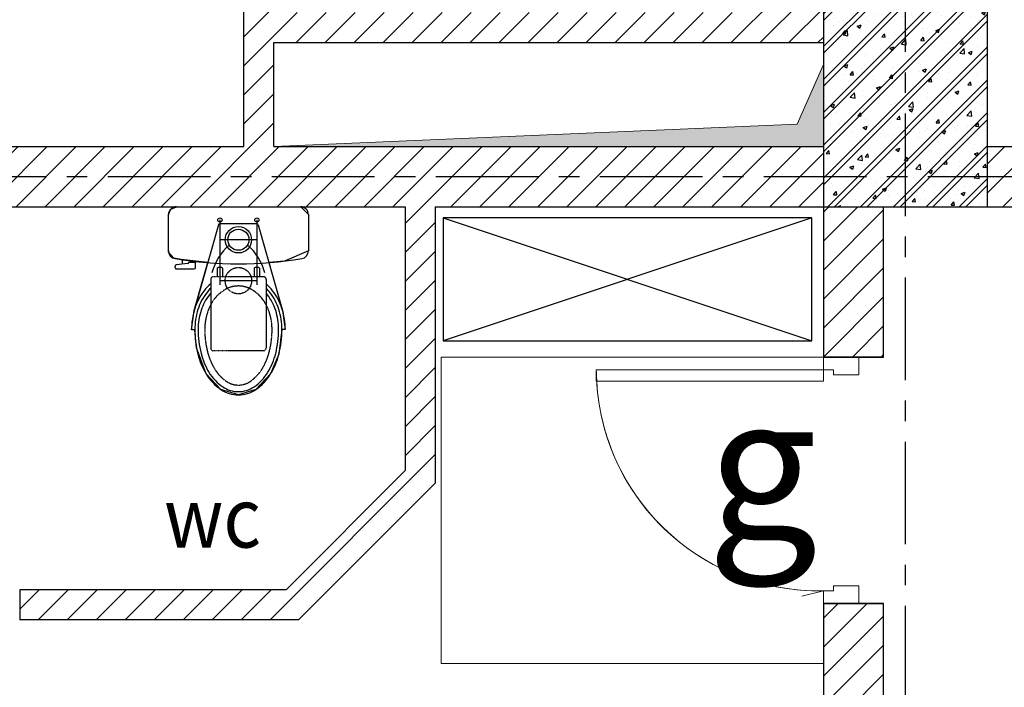
# Model space of a CAD drawing. Units: inches. Extents: x -12929 to 75029, y -52701 to 68478.
# Drawn here: x 23995 to 27596, y -25131 to -22690 of the extents above; entities that cross this region are included whole.
import ezdxf

# ---------------------------------------------------------------- set-up
doc = ezdxf.new("R2010")
doc.units = ezdxf.units.IN
doc.header["$MEASUREMENT"] = 0
doc.set_wipeout_variables(frame=1)
doc.linetypes.add('CENTER', pattern=[2, 1.25, -0.25, 0.25, -0.25])
doc.linetypes.add('HIDDEN', pattern=[0.375, 0.25, -0.125])
for name, color, linetype in [('5', 99, 'Continuous'), ('8', 8, 'Continuous'), ('betong', 4, 'Continuous'), ('CHU', 7, 'Continuous'), ('TEXT', 6, 'Continuous'), ('TRUC', 252, 'CENTER'), ('TUONG', 7, 'Continuous')]:
    doc.layers.add(name, color=color, linetype=linetype)
doc.layers.add('doors&windows', color=147, linetype='Continuous', lineweight=0)
doc.styles.add('AVANTH', font='Vhavan.ttf')
doc.styles.add('VHH', font='Vhhels.ttf')

# ---------------------------------------------------------------- blocks, each defined once
blk = doc.blocks.new('XI 1')
at = {"layer": '5'}
for p, q in [((29.6, 255.8), (161.8, 255.5)), ((-0.6, -227), (0.6, 227)), ((66.5, 72.5), (380.1, 160.8)), ((222.3, 73.8), (222.3, 60.3)), ((225.2, 76.7), (256.1, 76.6)), ((48.5, 67.5), (285.1, 66.9)), ((62.9, 67.4), (62.6, -67.8)), ((120.9, 67.3), (120.5, -67.9)), ((225.2, 57.4), (256.1, 57.3)), ((270.6, 66.9), (270.2, -68.3)), ((48.1, -67.7), (284.7, -68.3)), ((222, -61.4), (221.9, -74.9)), ((224.9, -58.5), (255.8, -58.6)), ((66.1, -72.9), (379.3, -162.7)), ((224.8, -77.8), (255.7, -77.9)), ((202.4, -176.8), (195.1, -176.8)), ((202.4, -162.3), (197.6, -162.3)), ((202.3, -181.6), (202.4, -157.5)), ((221.7, -157.5), (202.4, -157.5)), ((226.4, -227.5), (226.5, -162.3)), ((209.3, -204.9), (193.4, -204.9)), ((202.8, -181.6), (202.3, -181.6)), ((207.6, -186), (211.5, -228)), ((221.5, -232.4), (216.3, -232.3)), ((160.4, -256.3), (28.3, -256))]:
    blk.add_line(p, q, dxfattribs=at)
at = {"layer": '5', "linetype": 'HIDDEN'}
for p, q in [((256.2, 91.1), (255.7, -92.4)), ((265.8, 100.7), (516.9, 100.1)), ((526.6, 90.4), (526.1, -93.1)), ((265.3, -102.1), (516.4, -102.7))]:
    blk.add_line(p, q, dxfattribs=at)
at = {"layer": '5'}
for points in [[(449.5, 170.3, 0.077598), (372.1, 158.4, 0.08725), (307.2, 124.5, 0.048765), (281.8, 100.7)], [(449.5, 158.2, 0.077598), (375.7, 146.9, 0.08725), (314.6, 114.9, 0.032467), (298.3, 100.6)], [(449.5, 146.1, 0.077598), (379.4, 135.4, 0.08725), (321.9, 105.3, 0.012214), (316, 100.6)], [(448.7, -160.5, 0.061672), (538.7, -149.6, 0.074959), (611, -119.6, 0.107015), (668.2, -65.6, 0.150804), (688.1, -1.8, 0.150804), (668.5, 62.1, 0.107015), (611.6, 116.4, 0.074959), (539.5, 146.8, 0.061672), (449.5, 158.2)], [(448.7, -148.4, 0.061672), (535.8, -137.9, 0.074959), (604.7, -109.3, 0.107015), (658.3, -58.8, 0.150804), (676, -1.7, 0.150804), (658.6, 55.4, 0.107015), (605.3, 106.1, 0.074959), (536.5, 135.1, 0.061672), (449.5, 146.1)], [(281.3, -102.1, 0.048765), (306.5, -126.1, 0.08725), (371.3, -160.3, 0.077598), (448.6, -172.6)], [(297.8, -102.2, 0.032467), (314, -116.5, 0.08725), (375, -148.8, 0.077598), (448.7, -160.5)], [(315.5, -102.2, 0.012214), (321.4, -107, 0.08725), (378.7, -137.3, 0.077598), (448.7, -148.4)]]:
    blk.add_lwpolyline(points, format="xyb", dxfattribs=at)
at = {"layer": '5', "linetype": 'HIDDEN'}
for points in [[(449.4, 122, 0.077598), (386.7, 112.4, 0.08725), (336.6, 86.2, 0.105601), (301.2, 44.6, 0.12364), (289.7, -0.7, 0.12364), (301, -46.2, 0.105601), (336.2, -87.9, 0.08725), (386.1, -114.3, 0.077598), (448.8, -124.3)], [(448.8, -124.3, 0.061672), (530, -114.4, 0.074959), (592.3, -88.6, 0.107015), (638.4, -45.1, 0.150804), (651.9, -1.7, 0.150804), (638.6, 41.8, 0.107015), (592.7, 85.5, 0.074959), (530.6, 111.7, 0.061672), (449.4, 122)]]:
    blk.add_lwpolyline(points, format="xyb", dxfattribs=at)
at = {"layer": '5'}
for centre, radius in [((48.5, 67.5), 7.73), ((120.7, -0.3), 48.3), ((120.7, -0.3), 38.6), ((48.1, -67.7), 7.73)]:
    blk.add_circle(centre, radius, dxfattribs=at)
at = {"layer": '5', "linetype": 'HIDDEN'}
blk.add_circle((270.4, -0.7), 48.3, dxfattribs=at)
at = {"layer": '5'}
for centre, radius, start, end in [((29.6, 226.9), 29, 89.8523, 179.8523), ((161.7, 226.5), 29, 9.1777, 89.8523), ((-1221, 3.1), 1429.5, 350.5269, 9.1777), ((67.8, 67.9), 4.83, 105.7122, 179.8523), ((291.5, -98.1), 200.3, 104.4078, 139.0985), ((225.2, 73.8), 2.9, 89.8523, 179.8523), ((225.2, 60.3), 2.9, 179.8523, 269.8523), ((292, 96.6), 200.3, 220.606, 255.2967), ((67.4, -68.2), 4.83, 179.8523, 253.9923), ((224.9, -61.4), 2.9, 89.8523, 179.8523), ((224.8, -74.9), 2.9, 179.8523, 269.8523), ((221.7, -162.3), 4.83, 359.8523, 89.8523), ((202.8, -186.4), 4.83, 5.2926, 89.8523), ((28.4, -227), 29, 179.8523, 269.8523), ((160.5, -227.4), 29, 269.8523, 350.5269), ((216.3, -227.5), 4.83, 185.2926, 269.8523), ((221.5, -227.5), 4.83, 269.8523, 359.8523)]:
    blk.add_arc(centre, radius, start, end, dxfattribs=at)
at = {"layer": '5', "linetype": 'HIDDEN'}
for centre, start, end in [((265.8, 91.1), 89.8523, 179.8523), ((516.9, 90.4), 359.8523, 89.8523), ((265.3, -92.4), 179.8523, 269.8523), ((516.4, -93.1), 269.8523, 359.8523)]:
    blk.add_arc(centre, 9.66, start, end, dxfattribs=at)
blk = doc.blocks.new('3')
blk.add_wipeout([(600502.3, -70828.6), (600957.6, -70828.7), (600985.2, -70857.5), (600985.2, -70989.7), (600898, -71027.2), (600841.2, -71032.8), (600891.1, -71208.3), (600900.7, -71277.7), (600888.7, -71277.7), (600877.5, -71367.7), (600847.3, -71439.9), (600793.2, -71497), (600729.6, -71516.7), (600665.4, -71497), (600611.3, -71439.9), (600576.1, -71344.5), (600570, -71278.7), (600557.9, -71278.7), (600567.6, -71208.3), (600600.6, -71092.2), (600617.4, -71032.8), (600519.6, -71021.8), (600492.7, -71017), (600473.9, -70995.2), (600473.4, -70892.1), (600473.4, -70857.6), (600481.9, -70837.1)]).dxf.layer = '5'
at = {"layer": '5', "rotation": 270.1477450117758}
blk.add_blockref('XI 1', (600729.3, -70828.6), dxfattribs=at)
blk = doc.blocks.new('c900')
at = {"layer": 'doors&windows'}
for p, q in [((-87.7, 220), (-87.7, 1050.8)), ((-87.7, 1050.8), (-46.2, 1050.8)), ((-46.2, 1050.8), (-46.2, 220)), ((-853.8, 220), (-900, 220)), ((-900, 220), (-900, 90.8)), ((-853.8, 183.1), (-853.8, 220)), ((-46.2, 220), (-87.7, 220)), ((-46.2, 183.1), (-46.2, 220)), ((-46.2, 220), (0, 220)), ((0, 220), (0, 90.8)), ((-835.4, 183.1), (-853.8, 183.1)), ((-835.4, 90.8), (-835.4, 183.1)), ((-64.6, 90.8), (-64.6, 183.1)), ((-64.6, 183.1), (-46.2, 183.1)), ((-900, 90.8), (-835.4, 90.8)), ((0, 90.8), (-64.6, 90.8))]:
    blk.add_line(p, q, dxfattribs=at)
at = {"layer": 'doors&windows', "color": 8}
blk.add_line((-853.8, 220), (-873.1, 299), dxfattribs=at)
at = {"layer": 'doors&windows', "color": 8, "extrusion": (0, 0, -1)}
blk.add_ellipse((-28.5, 225.6), major_axis=(-595.9, 579.4), ratio=0.985934, start_param=-0.785201, end_param=0.785201, dxfattribs=at)
at = {"layer": 'TUONG'}
for p, q in [((-900, 220), (-900, 0)), ((0, 220), (0, 0)), ((0, 0), (0, 220))]:
    blk.add_line(p, q, dxfattribs=at)

msp = doc.modelspace()

# ---------------------------------------------------------------- hatches: boundary and pattern name
at = {"layer": '8', "ltscale": 500}
h = msp.add_hatch(dxfattribs=at)
h.set_pattern_fill('ANSI31', color=256, scale=600, style=0)
h.set_pattern_definition([(45, (86017.05, -280384.61), (-53.033009, 53.033009), [])])
h.paths.add_polyline_path([(25734.5, -20863.9), (24534.5, -20863.9), (24534.5, -20373.9), (24424.5, -20373.9), (24424.5, -20973.9), (24814.5, -20973.9), (24814.5, -23153.9), (23024.5, -23153.9), (19754.5, -23153.9), (19754.5, -21701.9), (19427.4, -21701.9), (19427.4, -21811.9), (19537.4, -21811.9), (19534.5, -24713.9), (19424.5, -24713.9), (19424.5, -24823.9), (19754.5, -24823.9), (19754.5, -23373.9), (23024.5, -23373.9), (23024.5, -24993.9), (23134.5, -24993.9), (23134.5, -24883.9), (23244.5, -24883.9), (23244.5, -24773.9), (23134.5, -24773.9), (23134.5, -23453.9), (23134.5, -23373.9), (25404.5, -23373.9), (25404.5, -24338.3), (24969, -24773.9), (23994.5, -24773.9), (23994.5, -24883.9), (25014.5, -24883.9), (25514.5, -24383.9), (25514.5, -23373.9), (26934.5, -23373.9), (26934.5, -23153.9), (24924.5, -23153.9), (24924.5, -22773.9), (26934.5, -22773.9), (26934.5, -22573.9), (26634.5, -22573.9), (26634.5, -22663.9), (24924.5, -22663.9), (24924.5, -20973.9), (25734.5, -20973.9)])
h.paths.add_polyline_path([(27534.5, -20863.9), (26484.5, -20863.9), (26484.5, -20973.9), (27424.5, -20973.9), (27424.5, -22573.9), (27534.5, -22573.9)])
h.paths.add_polyline_path([(21119.7, -23551.4), (21119.7, -22976.4), (21494.7, -22976.4), (21494.7, -23551.4)], flags=25)
h.paths.add_polyline_path([(24615.4, -21563.2), (25123.7, -21563.2), (25123.7, -21938.2), (24615.4, -21938.2)], flags=24)
h.paths.add_polyline_path([(25795.6, -22973), (25795.6, -22464.7), (26170.6, -22464.7), (26170.6, -22973)], flags=24)
h.paths.add_polyline_path([(25354.9, -23251.4), (25354.9, -22676.4), (25729.9, -22676.4), (25729.9, -23251.4)], flags=24)
h.paths.add_polyline_path([(21119.7, -23551.4), (21119.7, -22976.4), (21494.7, -22976.4), (21494.7, -23551.4)], flags=25)
h.paths.add_polyline_path([(24615.4, -21563.2), (25123.7, -21563.2), (25123.7, -21938.2), (24615.4, -21938.2)], flags=25)
h.paths.add_polyline_path([(25795.6, -22973), (25795.6, -22464.7), (26170.6, -22464.7), (26170.6, -22973)], flags=25)
h.paths.add_polyline_path([(25354.9, -23251.4), (25354.9, -22676.4), (25729.9, -22676.4), (25729.9, -23251.4)], flags=24)
h = msp.add_hatch(dxfattribs=at)
h.set_pattern_fill('BETONG-01', color=256, scale=20, style=0, pattern_type=2)
h.set_pattern_definition([(50, (84186.81, -208020.54), (143.45204, -12.55043), [15, -165]), (355, (84186.81, -208020.54), (-27.75027, 150.43843), [12, -132]), (100.4514, (84198.76, -208021.58), (115.70188, 137.88791), [12.74804, -140.22842]), (46.1842, (84186.81, -207980.54), (213.44821, -33.1038), [22.5, -247.5]), (96.6356, (84204.6, -207983.3), (186.93254, 194.82357), [19.12206, -210.3426]), (351.1842, (84186.8, -207980.54), (186.9324, 194.82372), [18, -198]), (21, (84206.81, -207990.54), (119.38141, -80.52378), [15, -165]), (326, (84206.81, -207990.54), (48.66307, 145.03001), [12, -132]), (71.4514, (84216.76, -207997.25), (168.04453, 64.5061), [12.74804, -140.22842]), (37.5, (84186.81, -208020.54), (2.431971, 66.578771), [0, -130.4, 0, -134, 0, -132.5]), (7.5, (84186.81, -208020.54), (52.613907, 78.882342), [0, -76.4, 0, -127.4, 0, -50.5]), (327.5, (84142.21, -208020.54), (106.764487, -4.510974), [0, -50, 0, -156, 0, -207]), (317.5, (84122.21, -208020.54), (116.637234, 20.020996), [0, -65, 0, -103.6, 0, -147]), (45, (84186.81, -208020.54), (-60.104076, 60.104076), []), (45, (84186.81, -207996.04), (-60.104076, 60.104076), [])])
h.paths.add_polyline_path([(26934.5, -23373.9), (27534.5, -23373.9), (27534.5, -22573.9), (26934.5, -22573.9)])
h = msp.add_hatch(color=256, dxfattribs=at)
h.paths.add_polyline_path([(26934.5, -22853.9), (26838.9, -23072), (24924.5, -23153.9), (26934.5, -23153.9)])
h.paths.add_polyline_path([(25354.9, -23291.4), (25354.9, -22716.4), (25729.9, -22716.4), (25729.9, -23291.4)], flags=9)

# ---------------------------------------------------------------- linework, layer by layer
at = {"layer": '5', "linetype": 'Continuous'}
for p, q in [((26892, -23413.9), (25543.6, -23863.9)), ((25543.6, -23413.9), (26892, -23863.9))]:
    msp.add_line(p, q, dxfattribs=at)
msp.add_lwpolyline([(25543.6, -23863.9), (26892, -23863.9), (26892, -23413.9), (25543.6, -23413.9)], close=True, dxfattribs=at)
at = {"layer": 'betong'}
msp.add_lwpolyline([(26934.5, -23373.9), (27534.5, -23373.9), (27534.5, -22573.9), (26934.5, -22573.9)], close=True, dxfattribs=at)
at = {"layer": 'doors&windows', "ltscale": 0.5}
for p, q in [((26934.5, -22853.9), (26838.9, -23072)), ((26838.9, -23072), (24924.5, -23153.9))]:
    msp.add_line(p, q, dxfattribs=at)
at = {"layer": 'doors&windows'}
for p, q in [((26934.5, -23970), (26934.5, -23923.9)), ((26934.5, -23923.9), (27063.7, -23923.9)), ((27063.7, -23923.9), (27063.7, -23988.5)), ((26103.7, -24011.6), (26103.7, -23970)), ((26103.7, -23970), (26934.5, -23970)), ((26971.4, -23970), (26934.5, -23970)), ((26934.5, -23970), (26934.5, -24011.6)), ((26971.4, -23988.5), (26971.4, -23970)), ((26934.5, -24011.6), (26103.7, -24011.6)), ((27063.7, -23988.5), (26971.4, -23988.5)), ((26971.4, -24777.7), (26934.5, -24777.7)), ((26934.5, -24777.7), (26934.5, -24823.9)), ((27063.7, -24759.3), (26971.4, -24759.3)), ((26971.4, -24759.3), (26971.4, -24777.7)), ((27063.7, -24823.9), (27063.7, -24759.3)), ((26934.5, -24823.9), (27063.7, -24823.9))]:
    msp.add_line(p, q, dxfattribs=at)
at = {"layer": 'doors&windows', "color": 8}
msp.add_line((26934.5, -24777.7), (26855.6, -24797), dxfattribs=at)
at = {"layer": 'doors&windows', "ltscale": 0.5}
msp.add_lwpolyline([(26934.5, -23923.9), (25536.7, -23923.9), (25536.7, -25043.9), (26934.5, -25043.9)], dxfattribs=at)
at = {"layer": 'doors&windows', "color": 8, "extrusion": (0, 0, -1)}
for start_param, end_param in [(2.356392, 3.926793), (3.876415, 3.926793), (3.604822, 3.876415), (2.356392, 3.604822)]:
    msp.add_ellipse((26928.9, -23952.4), major_axis=(579.4, 595.9), ratio=0.985934, start_param=start_param, end_param=end_param, dxfattribs=at)
at = {"layer": 'TRUC', "color": 165, "ltscale": 300}
for p, q in [((27234.5, -36007.8), (27234.5, -13300)), ((17116.9, -23263.9), (60548.7, -23263.9))]:
    msp.add_line(p, q, dxfattribs=at)
at = {"layer": 'TUONG'}
for p, q in [((24814.5, -23153.9), (24814.5, -20973.9)), ((24924.5, -22773.9), (26934.5, -22773.9)), ((24924.5, -23153.9), (24924.5, -22773.9)), ((23024.5, -23153.9), (24814.5, -23153.9)), ((24924.5, -23153.9), (26934.5, -23153.9)), ((24924.5, -23153.9), (25104.5, -23153.9)), ((27534.5, -23153.9), (29114.5, -23153.9)), ((23134.5, -23373.9), (25404.5, -23373.9)), ((25404.5, -23373.9), (25404.5, -24338.3)), ((25514.5, -23373.9), (26934.5, -23373.9)), ((25514.5, -23373.9), (25514.5, -24383.9)), ((26824.5, -23373.9), (29114.5, -23373.9)), ((26934.5, -23373.9), (26934.5, -23923.9)), ((27154.5, -23923.9), (27154.5, -23373.9)), ((26934.5, -23923.9), (27154.5, -23923.9)), ((27154.5, -23923.9), (26934.5, -23923.9)), ((24969, -24773.9), (25404.5, -24338.3)), ((25014.5, -24883.9), (25514.5, -24383.9)), ((23994.5, -24773.9), (23994.5, -24883.9)), ((24969, -24773.9), (23994.5, -24773.9)), ((26934.5, -24823.9), (26934.5, -31253.9)), ((26934.5, -24823.9), (27154.5, -24823.9)), ((27154.5, -25873.9), (27154.5, -24823.9)), ((25014.5, -24883.9), (23994.5, -24883.9))]:
    msp.add_line(p, q, dxfattribs=at)
at = {"layer": 'TUONG', "linetype": 'Continuous'}
for p, q in [((27154.5, -23923.9), (26934.5, -23923.9)), ((27154.5, -24823.9), (26934.5, -24823.9))]:
    msp.add_line(p, q, dxfattribs=at)

# ---------------------------------------------------------------- block references
at = {"layer": 'TUONG', "rotation": 90}
msp.add_blockref('c900', (27154.5, -23923.9), dxfattribs=at)

# ---------------------------------------------------------------- texts
at = {"layer": 'CHU', "style": 'AVANTH', "width": 0.9}
msp.add_text('wc', height=220, dxfattribs=at).set_placement((24522.8, -24619.7))
at = {"layer": 'TEXT', "style": 'VHH'}
msp.add_text('g', height=525, dxfattribs=at).set_placement((26508.5, -24587.6))

# ---------------------------------------------------------------- next in the draw order: block references
at = {"layer": '5', "ltscale": 2}
msp.add_blockref('3', (-575934.8, 47454.8), dxfattribs=at)

# ---------------------------------------------------------------- next in the draw order: linework, layer by layer
at = {"layer": 'TUONG'}
msp.add_line((23134.5, -23373.9), (25404.5, -23373.9), dxfattribs=at)

# ---------------------------------------------------------------- next in the draw order: wipeouts: each hides what was drawn before it
msp.add_wipeout([(24567.5, -23373.9), (25022.8, -23373.9), (25050.4, -23402.8), (25050.4, -23535), (24963.2, -23572.5), (24906.4, -23578.1), (24956.3, -23753.6), (24965.9, -23823), (24953.9, -23823), (24942.7, -23913), (24912.5, -23985.2), (24858.4, -24042.3), (24794.8, -24062), (24730.7, -24042.3), (24676.5, -23985.2), (24641.3, -23889.7), (24635.2, -23823.9), (24623.1, -23823.9), (24632.8, -23753.6), (24665.8, -23637.4), (24682.6, -23578.1), (24584.8, -23567), (24557.9, -23562.3), (24539.1, -23540.4), (24538.6, -23437.4), (24538.6, -23402.8), (24547.1, -23382.4)]).dxf.layer = '5'

# ---------------------------------------------------------------- next in the draw order: hatches: boundary and pattern name
at = {"layer": '8', "ltscale": 500}
h = msp.add_hatch(dxfattribs=at)
h.set_pattern_fill('ANSI31', color=256, scale=600, style=0)
h.set_pattern_definition([(45, (81888.03, -358656.62), (-53.033009, 53.033009), [])])
h.paths.add_polyline_path([(29114.5, -23153.9), (27534.5, -23153.9), (27534.5, -23373.9), (29114.5, -23373.9)])
h.paths.add_polyline_path([(32114.5, -23153.9), (30314.5, -23153.9), (30314.5, -23373.9), (32114.5, -23373.9)])
h.paths.add_polyline_path([(30034.5, -25873.9), (27534.5, -25873.9), (27534.5, -26093.9), (30034.5, -26093.9)])
h.paths.add_polyline_path([(27154.5, -24823.9), (26934.5, -24823.9), (26934.5, -25873.9), (27154.5, -25873.9)])
h.paths.add_polyline_path([(23134.5, -25893.9), (23024.5, -25893.9), (23024.5, -27163.9), (19754.5, -27163.9), (19754.5, -27273.9), (23024.5, -27273.9), (23024.5, -28083.9), (23134.5, -28083.9)])
h.paths.add_polyline_path([(24234.5, -31253.9), (23134.5, -31253.9), (23134.5, -28983.9), (23024.5, -28983.9), (23024.5, -31473.9), (24124.5, -31473.9), (24124.5, -31583.9), (24234.5, -31583.9)])
h.paths.add_polyline_path([(27424.5, -30443.9), (27154.5, -30443.9), (27154.5, -26673.9), (26934.5, -26673.9), (26934.5, -31253.9), (25834.5, -31253.9), (25834.5, -31583.9), (25944.5, -31583.9), (25944.5, -31473.9), (26934.5, -31473.9), (26934.5, -33373.9), (27154.5, -33373.9), (27154.5, -31473.9), (27424.5, -31473.9)])
h.paths.add_polyline_path([(27154.5, -31253.9), (27154.5, -30873.9), (27154.5, -30553.9), (27314.5, -30553.9), (27314.5, -31253.9)], flags=16)
h.paths.add_polyline_path([(27154.5, -23373.9), (26934.5, -23373.9), (26934.5, -23923.9), (27154.5, -23923.9)])
h.paths.add_polyline_path([(32534.5, -25873.9), (31234.5, -25873.9), (31234.5, -26093.9), (32534.5, -26093.9)])
h.paths.add_polyline_path([(32344.5, -29843.9), (29224.5, -29843.9), (29224.5, -30063.9), (29334.5, -30063.9), (29334.5, -29953.9), (32124.5, -29953.9), (32124.5, -33953.9), (31522.1, -33953.9), (31522.1, -34283.9), (31632.1, -34283.9), (31632.1, -34173.9), (32234.5, -34173.9), (32234.5, -29953.9), (32344.5, -29953.9)])
h.paths.add_polyline_path([(30122.1, -33953.9), (29334.5, -33953.9), (29334.5, -30963.9), (29224.5, -30963.9), (29224.5, -34173.9), (29224.5, -34283.9), (29334.5, -34283.9), (29334.5, -34173.9), (30012.1, -34173.9), (30012.1, -34283.9), (30122.1, -34283.9)], flags=17)
h.paths.add_polyline_path([(34934.5, -25873.9), (34634.5, -25873.9), (33434.5, -25873.9), (33434.5, -26093.9), (34524.5, -26093.9), (34524.5, -27703.9), (34404.5, -27703.9), (34404.5, -27813.9), (35124.5, -27813.9), (35124.5, -29843.9), (33544.5, -29843.9), (33544.5, -27813.9), (33654.5, -27813.9), (33654.5, -27703.9), (33434.5, -27703.9), (33434.5, -29843.9), (33244.5, -29843.9), (33244.5, -29953.9), (35124.5, -29953.9), (35124.5, -33373.9), (35344.5, -33373.9), (35344.5, -29953.9), (37034.5, -29953.9), (37034.5, -29843.9), (37034.5, -27703.9), (36814.5, -27703.9), (36814.5, -27813.9), (36924.5, -27813.9), (36924.5, -29843.9), (35344.5, -29843.9), (35344.5, -27813.9), (36064.5, -27813.9), (36064.5, -27703.9), (35344.5, -27703.9), (35344.5, -26673.9), (35124.5, -26673.9), (35124.5, -27703.9), (34634.5, -27703.9), (34634.5, -26093.9), (34934.5, -26093.9)])
h.paths.add_polyline_path([(36024.5, -25873.9), (35534.5, -25873.9), (35534.5, -26093.9), (36024.5, -26093.9)])
h.paths.add_polyline_path([(40734.5, -25873.9), (36924.5, -25873.9), (36924.5, -26093.9), (40734.5, -26093.9)])
h.paths.add_polyline_path([(27057, -25216.7), (27632, -25216.7), (27632, -25591.7), (27057, -25591.7)], flags=9)
h.paths.add_polyline_path([(27057, -25216.7), (27632, -25216.7), (27632, -25591.7), (27057, -25591.7)], flags=24)
h.paths.add_polyline_path([(26947, -32554.7), (27522, -32554.7), (27522, -32929.7), (26947, -32929.7)], flags=9)

# ---------------------------------------------------------------- next in the draw order: linework, layer by layer
at = {"layer": '5'}
for p, q in [((24567.6, -23373.9), (25021.5, -23373.9)), ((24538.6, -23535), (24538.6, -23402.8)), ((25050.4, -23402.8), (25050.4, -23535)), ((24721.8, -23440.2), (24632.8, -23753.6)), ((24726.9, -23422.2), (24726.9, -23658.8)), ((24862.1, -23436.7), (24726.9, -23436.7)), ((24862.1, -23422.2), (24862.1, -23658.8)), ((24867.2, -23440.2), (24956.3, -23753.6)), ((24862.1, -23494.6), (24726.9, -23494.6)), ((24609.1, -23581.9), (24567.1, -23585.9)), ((24590.1, -23583.7), (24590.1, -23567.8)), ((24613.4, -23576.7), (24637.6, -23576.7)), ((24613.4, -23577.1), (24613.4, -23576.7)), ((24618.3, -23576.7), (24618.3, -23569.4)), ((24632.8, -23576.7), (24632.8, -23571.9)), ((24637.6, -23596), (24637.6, -23576.7)), ((24562.7, -23596), (24562.7, -23590.7)), ((24567.6, -23600.8), (24632.8, -23600.8)), ((24717.3, -23598.9), (24717.3, -23629.8)), ((24733.7, -23596), (24720.2, -23596)), ((24736.6, -23598.9), (24736.6, -23629.8)), ((24852.5, -23598.9), (24852.5, -23629.8)), ((24868.9, -23596), (24855.4, -23596)), ((24871.8, -23598.9), (24871.8, -23629.8)), ((24862.1, -23644.3), (24726.9, -23644.3))]:
    msp.add_line(p, q, dxfattribs=at)
at = {"layer": '5', "linetype": 'HIDDEN'}
for p, q in [((24693.1, -23639.5), (24693.1, -23890.6)), ((24886.3, -23629.8), (24702.8, -23629.8)), ((24895.9, -23639.5), (24895.9, -23890.6)), ((24886.3, -23900.2), (24702.8, -23900.2))]:
    msp.add_line(p, q, dxfattribs=at)
at = {"layer": '5'}
for points in [[(24693.1, -23655.4, 0.048765), (24669.2, -23680.7, 0.08725), (24635.2, -23745.6, 0.077598), (24623.1, -23823)], [(24965.9, -23823, 0.077598), (24953.9, -23745.6, 0.08725), (24919.8, -23680.7, 0.048765), (24895.9, -23655.4)], [(24693.1, -23671.9, 0.032467), (24678.8, -23688.1, 0.08725), (24646.7, -23749.2, 0.077598), (24635.2, -23823)], [(24693.1, -23689.6, 0.012214), (24688.3, -23695.5, 0.08725), (24658.2, -23752.9, 0.077598), (24647.2, -23823)], [(24953.9, -23823, 0.077598), (24942.4, -23749.2, 0.08725), (24910.2, -23688.1, 0.032467), (24895.9, -23671.9)], [(24941.8, -23823, 0.077598), (24930.9, -23752.9, 0.08725), (24900.7, -23695.5, 0.012214), (24895.9, -23689.6)], [(24635.2, -23823, 0.061672), (24646.3, -23913, 0.074959), (24676.5, -23985.2, 0.107015), (24730.7, -24042.3, 0.150804), (24794.5, -24062, 0.150804), (24858.4, -24042.3, 0.107015), (24912.5, -23985.2, 0.074959), (24942.7, -23913, 0.061672), (24953.9, -23823)], [(24647.2, -23823, 0.061672), (24658, -23910, 0.074959), (24686.8, -23978.9, 0.107015), (24737.5, -24032.3, 0.150804), (24794.5, -24049.9, 0.150804), (24851.6, -24032.3, 0.107015), (24902.2, -23978.9, 0.074959), (24931, -23910, 0.061672), (24941.8, -23823)]]:
    msp.add_lwpolyline(points, format="xyb", dxfattribs=at)
at = {"layer": '5', "linetype": 'HIDDEN'}
for points in [[(24917.7, -23823, 0.077598), (24907.9, -23760.3, 0.08725), (24881.6, -23710.3, 0.105601), (24839.9, -23675, 0.12364), (24794.5, -23663.6, 0.12364), (24749.1, -23675, 0.105601), (24707.4, -23710.3, 0.08725), (24681.2, -23760.3, 0.077598), (24671.4, -23823)], [(24671.4, -23823, 0.061672), (24681.4, -23904.1, 0.074959), (24707.4, -23966.4, 0.107015), (24751.1, -24012.3, 0.150804), (24794.5, -24025.8, 0.150804), (24838, -24012.3, 0.107015), (24881.6, -23966.4, 0.074959), (24907.6, -23904.1, 0.061672), (24917.7, -23823)]]:
    msp.add_lwpolyline(points, format="xyb", dxfattribs=at)
at = {"layer": '5'}
for centre, radius in [((24726.9, -23422.2), 7.73), ((24794.5, -23494.6), 48.3), ((24862.1, -23422.2), 7.73), ((24794.5, -23494.6), 38.6)]:
    msp.add_circle(centre, radius, dxfattribs=at)
at = {"layer": '5', "linetype": 'HIDDEN'}
msp.add_circle((24794.5, -23644.3), 48.3, dxfattribs=at)
at = {"layer": '5'}
for centre, radius, start, end in [((24567.6, -23402.8), 29, 90, 180), ((25021.5, -23402.8), 29, 0, 90), ((24726.4, -23441.5), 4.83, 90, 164.1401), ((24862.6, -23441.5), 4.83, 15.8599, 90), ((24891.8, -23665.7), 200.3, 130.7538, 165.4445), ((24697.2, -23665.7), 200.3, 14.5555, 49.2462), ((24567.6, -23535), 29, 180, 260.6746), ((25021.5, -23535), 29, 279.3254, 0), ((24567.6, -23590.7), 4.83, 95.4403, 180), ((24794.5, -22152.9), 1429.5, 260.6746, 279.3254), ((24608.6, -23577.1), 4.83, 275.4403, 0), ((24567.6, -23596), 4.83, 180, 270), ((24632.8, -23596), 4.83, 270, 0), ((24720.2, -23598.9), 2.9, 90, 180), ((24733.7, -23598.9), 2.9, 0, 90), ((24855.4, -23598.9), 2.9, 90, 180), ((24868.9, -23598.9), 2.9, 0, 90)]:
    msp.add_arc(centre, radius, start, end, dxfattribs=at)
at = {"layer": '5', "linetype": 'HIDDEN'}
for centre, start, end in [((24702.8, -23639.5), 90, 180), ((24886.3, -23639.5), 0, 90), ((24702.8, -23890.6), 180, 270), ((24886.3, -23890.6), 270, 0)]:
    msp.add_arc(centre, 9.66, start, end, dxfattribs=at)
at = {"layer": '8'}
for p, q in [((24547.1, -23382.4), (24567.5, -23373.9)), ((24567.5, -23373.9), (25022.8, -23373.9)), ((24567.5, -23373.9), (24567.5, -23373.9)), ((25022.8, -23373.9), (25050.4, -23402.8)), ((24538.6, -23402.8), (24547.1, -23382.4)), ((24538.6, -23437.4), (24538.6, -23402.8)), ((25050.4, -23402.8), (25050.4, -23535)), ((24539.1, -23540.4), (24538.6, -23437.4)), ((24557.9, -23562.3), (24539.1, -23540.4)), ((25050.4, -23535), (24963.2, -23572.5)), ((24584.8, -23567), (24557.9, -23562.3)), ((24682.6, -23578.1), (24584.8, -23567)), ((24665.8, -23637.4), (24682.6, -23578.1)), ((24963.2, -23572.5), (24906.4, -23578.1)), ((24906.4, -23578.1), (24956.3, -23753.6)), ((24632.8, -23753.6), (24665.8, -23637.4)), ((24623.1, -23823.9), (24632.8, -23753.6)), ((24956.3, -23753.6), (24965.9, -23823)), ((24635.2, -23823.9), (24623.1, -23823.9)), ((24641.3, -23889.7), (24635.2, -23823.9)), ((24953.9, -23823), (24942.7, -23913)), ((24965.9, -23823), (24953.9, -23823)), ((24676.5, -23985.2), (24641.3, -23889.7)), ((24942.7, -23913), (24912.5, -23985.2)), ((24730.7, -24042.3), (24676.5, -23985.2)), ((24912.5, -23985.2), (24858.4, -24042.3)), ((24794.8, -24062), (24730.7, -24042.3)), ((24858.4, -24042.3), (24794.8, -24062))]:
    msp.add_line(p, q, dxfattribs=at)

doc.saveas('drawing.dxf')
